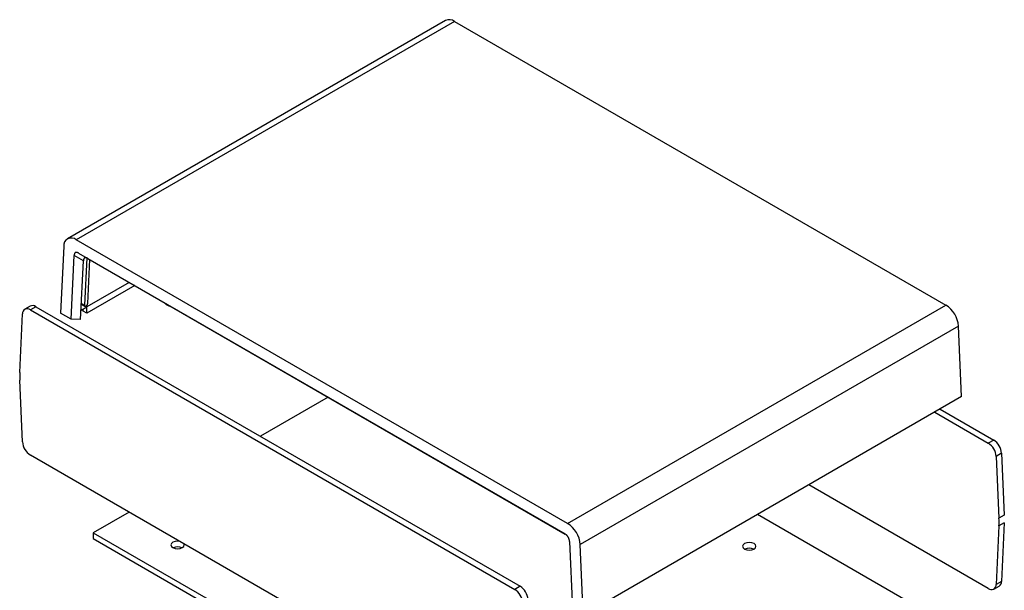
# Model space of a CAD drawing. Units: millimetres. Extents: x 0 to 841, y 0 to 594.
# Drawn here: x 236 to 310, y 464 to 506 of the extents above; entities that cross this region are included whole.
import ezdxf

# ---------------------------------------------------------------- set-up
doc = ezdxf.new("R2010")
doc.units = ezdxf.units.MM
doc.layers.add('SLD-0', color=179, linetype='Continuous')

msp = doc.modelspace()

# ---------------------------------------------------------------- linework, layer by layer
at = {"layer": 'SLD-0'}
for p, q in [((267.883, 506.424), (239.693, 490.151)), ((268.549, 506.358), (240.359, 490.085)), ((268.549, 506.358), (305.163, 485.222)), ((239.418, 489.596), (239.186, 484.611)), ((276.973, 468.948), (240.359, 490.085)), ((239.975, 484.156), (240.197, 488.917)), ((240.198, 488.937), (240.197, 488.927)), ((240.197, 488.927), (240.197, 488.917)), ((240.886, 488.519), (240.197, 488.917)), ((240.199, 488.947), (240.198, 488.937)), ((240.2, 488.957), (240.199, 488.947)), ((240.201, 488.967), (240.2, 488.957)), ((240.203, 488.976), (240.201, 488.967)), ((240.204, 488.986), (240.203, 488.976)), ((240.206, 488.994), (240.204, 488.986)), ((240.208, 489.003), (240.206, 488.994)), ((240.211, 489.012), (240.208, 489.003)), ((240.213, 489.02), (240.211, 489.012)), ((240.215, 489.028), (240.213, 489.02)), ((240.218, 489.035), (240.215, 489.028)), ((240.221, 489.043), (240.218, 489.035)), ((240.224, 489.05), (240.221, 489.043)), ((240.227, 489.057), (240.224, 489.05)), ((240.231, 489.064), (240.227, 489.057)), ((240.234, 489.07), (240.231, 489.064)), ((240.238, 489.076), (240.234, 489.07)), ((240.242, 489.082), (240.238, 489.076)), ((240.246, 489.088), (240.242, 489.082)), ((240.25, 489.093), (240.246, 489.088)), ((240.255, 489.098), (240.25, 489.093)), ((240.259, 489.103), (240.255, 489.098)), ((240.264, 489.108), (240.259, 489.103)), ((240.269, 489.112), (240.264, 489.108)), ((240.274, 489.116), (240.269, 489.112)), ((240.279, 489.12), (240.274, 489.116)), ((240.285, 489.124), (240.279, 489.12)), ((240.29, 489.127), (240.285, 489.124)), ((240.296, 489.13), (240.29, 489.127)), ((240.302, 489.132), (240.296, 489.13)), ((240.308, 489.135), (240.302, 489.132)), ((240.314, 489.137), (240.308, 489.135)), ((240.32, 489.139), (240.314, 489.137)), ((240.327, 489.14), (240.32, 489.139)), ((240.333, 489.142), (240.327, 489.14)), ((240.34, 489.143), (240.333, 489.142)), ((240.347, 489.143), (240.34, 489.143)), ((240.354, 489.144), (240.347, 489.143)), ((240.361, 489.144), (240.354, 489.144)), ((240.368, 489.144), (240.361, 489.144)), ((240.376, 489.144), (240.368, 489.144)), ((240.383, 489.143), (240.376, 489.144)), ((240.391, 489.142), (240.383, 489.143)), ((240.399, 489.141), (240.391, 489.142)), ((240.407, 489.139), (240.399, 489.141)), ((240.415, 489.137), (240.407, 489.139)), ((240.423, 489.135), (240.415, 489.137)), ((240.431, 489.133), (240.423, 489.135)), ((240.44, 489.13), (240.431, 489.133)), ((240.448, 489.127), (240.44, 489.13)), ((240.457, 489.124), (240.448, 489.127)), ((240.466, 489.121), (240.457, 489.124)), ((240.474, 489.117), (240.466, 489.121)), ((240.483, 489.113), (240.474, 489.117)), ((240.492, 489.109), (240.483, 489.113)), ((240.501, 489.104), (240.492, 489.109)), ((240.511, 489.1), (240.501, 489.104)), ((240.52, 489.095), (240.511, 489.1)), ((240.529, 489.089), (240.52, 489.095)), ((240.529, 489.089), (276.78, 468.162)), ((240.529, 489.089), (241.219, 488.691)), ((240.939, 488.695), (240.935, 488.69)), ((240.944, 488.701), (240.939, 488.695)), ((240.948, 488.705), (240.944, 488.701)), ((240.953, 488.71), (240.948, 488.705)), ((240.958, 488.714), (240.953, 488.71)), ((240.963, 488.718), (240.958, 488.714)), ((240.968, 488.722), (240.963, 488.718)), ((240.974, 488.726), (240.968, 488.722)), ((241.137, 488.73), (240.973, 485.212)), ((240.979, 488.729), (240.974, 488.726)), ((240.985, 488.732), (240.979, 488.729)), ((240.991, 488.735), (240.985, 488.732)), ((240.997, 488.737), (240.991, 488.735)), ((241.003, 488.739), (240.997, 488.737)), ((241.009, 488.741), (241.003, 488.739)), ((241.016, 488.743), (241.009, 488.741)), ((241.022, 488.744), (241.016, 488.743)), ((241.029, 488.745), (241.022, 488.744)), ((241.036, 488.746), (241.029, 488.745)), ((241.043, 488.746), (241.036, 488.746)), ((241.05, 488.746), (241.043, 488.746)), ((241.057, 488.746), (241.05, 488.746)), ((241.065, 488.746), (241.057, 488.746)), ((241.072, 488.745), (241.065, 488.746)), ((241.08, 488.744), (241.072, 488.745)), ((241.088, 488.743), (241.08, 488.744)), ((241.096, 488.741), (241.088, 488.743)), ((241.104, 488.74), (241.096, 488.741)), ((241.112, 488.737), (241.104, 488.74)), ((241.12, 488.735), (241.112, 488.737)), ((241.129, 488.733), (241.12, 488.735)), ((241.137, 488.73), (241.129, 488.733)), ((241.146, 488.726), (241.137, 488.73)), ((241.155, 488.723), (241.146, 488.726)), ((241.163, 488.719), (241.155, 488.723)), ((241.172, 488.715), (241.163, 488.719)), ((241.181, 488.711), (241.172, 488.715)), ((241.191, 488.707), (241.181, 488.711)), ((241.2, 488.702), (241.191, 488.707)), ((241.209, 488.697), (241.2, 488.702)), ((241.219, 488.691), (241.209, 488.697)), ((240.682, 484.155), (240.886, 488.519)), ((240.887, 488.54), (240.886, 488.529)), ((240.886, 488.529), (240.886, 488.519)), ((240.888, 488.55), (240.887, 488.54)), ((240.889, 488.559), (240.888, 488.55)), ((240.89, 488.569), (240.889, 488.559)), ((240.892, 488.579), (240.89, 488.569)), ((240.894, 488.588), (240.892, 488.579)), ((240.895, 488.597), (240.894, 488.588)), ((240.897, 488.605), (240.895, 488.597)), ((240.9, 488.614), (240.897, 488.605)), ((240.902, 488.622), (240.9, 488.614)), ((240.905, 488.63), (240.902, 488.622)), ((240.907, 488.638), (240.905, 488.63)), ((240.91, 488.645), (240.907, 488.638)), ((240.913, 488.652), (240.91, 488.645)), ((240.916, 488.659), (240.913, 488.652)), ((240.92, 488.666), (240.916, 488.659)), ((240.923, 488.672), (240.92, 488.666)), ((240.927, 488.679), (240.923, 488.672)), ((240.931, 488.684), (240.927, 488.679)), ((240.935, 488.69), (240.931, 488.684)), ((241.209, 485.348), (241.361, 488.609)), ((241.219, 488.691), (276.787, 468.158)), ((244.303, 486.911), (241.131, 485.08)), ((244.715, 486.673), (241.131, 484.604)), ((236.922, 485.139), (236.521, 484.908)), ((237.339, 485.098), (236.938, 484.867)), ((237.339, 485.098), (273.431, 464.263)), ((240.714, 484.839), (241.131, 485.08)), ((240.735, 485.293), (241.003, 485.138)), ((240.738, 485.348), (240.973, 485.212)), ((240.973, 485.212), (240.973, 485.206)), ((240.973, 485.206), (240.973, 485.201)), ((240.973, 485.201), (240.973, 485.195)), ((240.973, 485.195), (240.974, 485.19)), ((240.974, 485.19), (240.975, 485.185)), ((240.975, 485.185), (240.976, 485.18)), ((240.976, 485.18), (240.977, 485.175)), ((240.977, 485.175), (240.978, 485.171)), ((240.978, 485.171), (240.98, 485.167)), ((240.98, 485.167), (240.982, 485.162)), ((240.982, 485.162), (240.984, 485.159)), ((240.984, 485.159), (240.986, 485.155)), ((240.986, 485.155), (240.988, 485.151)), ((240.988, 485.151), (240.991, 485.148)), ((240.991, 485.148), (240.994, 485.145)), ((240.994, 485.145), (240.997, 485.143)), ((240.997, 485.143), (241, 485.14)), ((241, 485.14), (241.003, 485.138)), ((241.003, 485.138), (241.007, 485.136)), ((241.007, 485.136), (241.01, 485.135)), ((241.01, 485.135), (241.014, 485.134)), ((241.014, 485.134), (241.018, 485.133)), ((241.018, 485.133), (241.022, 485.132)), ((241.022, 485.132), (241.027, 485.131)), ((241.027, 485.131), (241.031, 485.131)), ((241.031, 485.131), (241.036, 485.131)), ((241.036, 485.131), (241.04, 485.132)), ((241.04, 485.132), (241.045, 485.132)), ((241.045, 485.132), (241.05, 485.133)), ((241.05, 485.133), (241.055, 485.134)), ((241.055, 485.134), (241.059, 485.136)), ((241.059, 485.136), (241.064, 485.138)), ((241.064, 485.138), (241.069, 485.14)), ((241.069, 485.14), (241.075, 485.142)), ((241.075, 485.142), (241.08, 485.145)), ((241.08, 485.145), (241.085, 485.148)), ((241.085, 485.148), (241.09, 485.151)), ((241.09, 485.151), (241.095, 485.154)), ((241.095, 485.154), (241.1, 485.158)), ((241.1, 485.158), (241.105, 485.161)), ((241.105, 485.161), (241.11, 485.165)), ((241.11, 485.165), (241.116, 485.17)), ((241.116, 485.17), (241.121, 485.174)), ((241.121, 485.174), (241.125, 485.179)), ((241.125, 485.179), (241.13, 485.184)), ((241.13, 485.184), (241.135, 485.189)), ((241.131, 484.604), (241.131, 485.08)), ((241.135, 485.189), (241.14, 485.194)), ((241.14, 485.194), (241.145, 485.199)), ((241.145, 485.199), (241.149, 485.205)), ((241.149, 485.205), (241.154, 485.211)), ((241.154, 485.211), (241.158, 485.216)), ((241.158, 485.216), (241.162, 485.222)), ((241.162, 485.222), (241.166, 485.228)), ((241.166, 485.228), (241.17, 485.234)), ((241.17, 485.234), (241.174, 485.241)), ((241.174, 485.241), (241.177, 485.247)), ((241.177, 485.247), (241.181, 485.253)), ((241.181, 485.253), (241.184, 485.26)), ((241.184, 485.26), (241.187, 485.266)), ((241.187, 485.266), (241.19, 485.273)), ((241.19, 485.273), (241.193, 485.279)), ((241.193, 485.279), (241.195, 485.286)), ((241.195, 485.286), (241.197, 485.292)), ((241.197, 485.292), (241.2, 485.299)), ((241.2, 485.299), (241.202, 485.305)), ((241.202, 485.305), (241.203, 485.311)), ((241.203, 485.311), (241.205, 485.318)), ((241.205, 485.318), (241.206, 485.324)), ((241.206, 485.324), (241.207, 485.33)), ((241.207, 485.33), (241.208, 485.336)), ((241.208, 485.342), (241.209, 485.348)), ((241.208, 485.336), (241.208, 485.342)), ((246.914, 485.403), (246.925, 485.392)), ((246.925, 485.392), (246.931, 485.387)), ((246.931, 485.387), (246.936, 485.382)), ((246.936, 485.382), (246.942, 485.376)), ((246.942, 485.376), (246.947, 485.371)), ((246.947, 485.371), (246.953, 485.365)), ((246.953, 485.365), (246.956, 485.363)), ((246.956, 485.363), (246.959, 485.36)), ((246.959, 485.36), (246.961, 485.357)), ((246.961, 485.357), (246.964, 485.355)), ((246.964, 485.355), (246.967, 485.352)), ((246.967, 485.352), (246.97, 485.349)), ((246.97, 485.349), (246.973, 485.347)), ((246.973, 485.347), (246.976, 485.344)), ((246.976, 485.344), (246.978, 485.341)), ((246.978, 485.341), (246.981, 485.339)), ((246.981, 485.339), (246.984, 485.336)), ((246.984, 485.336), (246.987, 485.334)), ((246.987, 485.334), (246.99, 485.331)), ((246.99, 485.331), (246.993, 485.328)), ((246.993, 485.328), (246.996, 485.326)), ((246.996, 485.326), (246.999, 485.323)), ((246.999, 485.323), (247.002, 485.321)), ((247.002, 485.321), (247.005, 485.318)), ((247.005, 485.318), (247.008, 485.316)), ((247.008, 485.316), (247.011, 485.313)), ((247.011, 485.313), (247.014, 485.311)), ((247.014, 485.311), (247.017, 485.308)), ((247.017, 485.308), (247.02, 485.306)), ((247.02, 485.306), (247.023, 485.303)), ((247.023, 485.303), (247.026, 485.301)), ((247.026, 485.301), (247.03, 485.298)), ((247.03, 485.298), (247.033, 485.296)), ((247.033, 485.296), (247.036, 485.293)), ((247.036, 485.293), (247.039, 485.291)), ((247.039, 485.291), (247.042, 485.289)), ((247.042, 485.289), (247.046, 485.286)), ((247.046, 485.286), (247.049, 485.284)), ((247.049, 485.284), (247.052, 485.282)), ((247.052, 485.282), (247.055, 485.279)), ((247.055, 485.279), (247.059, 485.277)), ((247.059, 485.277), (247.062, 485.275)), ((247.062, 485.275), (247.065, 485.272)), ((247.065, 485.272), (247.069, 485.27)), ((247.069, 485.27), (247.072, 485.268)), ((247.072, 485.268), (247.076, 485.266)), ((247.076, 485.266), (247.079, 485.263)), ((247.079, 485.263), (247.083, 485.261)), ((247.083, 485.261), (247.086, 485.259)), ((247.086, 485.259), (247.09, 485.257)), ((247.09, 485.257), (247.093, 485.255)), ((247.093, 485.255), (247.097, 485.253)), ((247.097, 485.253), (247.1, 485.25)), ((247.1, 485.25), (247.104, 485.248)), ((247.104, 485.248), (247.108, 485.246)), ((247.108, 485.246), (247.111, 485.244)), ((247.111, 485.244), (247.115, 485.242)), ((247.115, 485.242), (247.118, 485.24)), ((247.118, 485.24), (247.122, 485.238)), ((247.122, 485.238), (247.126, 485.236)), ((247.126, 485.236), (247.129, 485.234)), ((247.129, 485.234), (247.133, 485.232)), ((247.133, 485.232), (247.137, 485.23)), ((247.137, 485.23), (247.14, 485.227)), ((247.14, 485.227), (247.144, 485.225)), ((247.144, 485.225), (247.148, 485.223)), ((247.148, 485.223), (247.151, 485.221)), ((247.151, 485.221), (247.155, 485.219)), ((247.155, 485.219), (247.159, 485.217)), ((247.159, 485.217), (247.163, 485.215)), ((247.163, 485.215), (247.166, 485.214)), ((247.166, 485.214), (247.17, 485.212)), ((247.17, 485.212), (247.174, 485.21)), ((247.174, 485.21), (247.178, 485.208)), ((247.178, 485.208), (247.182, 485.206)), ((247.182, 485.206), (247.186, 485.204)), ((247.186, 485.204), (247.19, 485.202)), ((247.19, 485.202), (247.193, 485.2)), ((247.193, 485.2), (247.197, 485.198)), ((247.197, 485.198), (247.201, 485.197)), ((247.201, 485.197), (247.205, 485.195)), ((247.205, 485.195), (247.209, 485.193)), ((247.209, 485.193), (247.213, 485.191)), ((247.213, 485.191), (247.217, 485.19)), ((247.217, 485.19), (247.221, 485.188)), ((247.221, 485.188), (247.225, 485.186)), ((247.225, 485.186), (247.229, 485.185)), ((247.229, 485.185), (247.233, 485.183)), ((247.233, 485.183), (247.238, 485.181)), ((247.238, 485.181), (247.242, 485.18)), ((247.242, 485.18), (247.246, 485.178)), ((247.246, 485.178), (247.25, 485.177)), ((247.25, 485.177), (247.254, 485.175)), ((247.254, 485.175), (247.258, 485.174)), ((247.258, 485.174), (247.263, 485.172)), ((247.263, 485.172), (247.267, 485.171)), ((247.267, 485.171), (247.271, 485.169)), ((247.271, 485.169), (247.275, 485.168)), ((247.275, 485.168), (247.28, 485.166)), ((247.28, 485.166), (247.284, 485.165)), ((247.284, 485.165), (247.288, 485.164)), ((247.288, 485.164), (247.293, 485.162)), ((247.293, 485.162), (247.297, 485.161)), ((247.297, 485.161), (247.301, 485.16)), ((247.301, 485.16), (247.306, 485.158)), ((247.306, 485.158), (247.31, 485.157)), ((247.31, 485.157), (247.314, 485.156)), ((247.314, 485.156), (247.319, 485.154)), ((247.319, 485.154), (247.323, 485.153)), ((247.323, 485.153), (247.328, 485.152)), ((247.328, 485.152), (247.336, 485.149)), ((247.336, 485.149), (247.345, 485.147)), ((247.345, 485.147), (247.354, 485.144)), ((247.354, 485.144), (247.372, 485.139)), ((276.973, 468.948), (305.163, 485.222)), ((236.146, 480.193), (236.35, 484.562)), ((236.938, 484.867), (273.03, 464.032)), ((239.975, 484.156), (239.186, 484.611)), ((240.86, 484.76), (240.86, 484.924)), ((241.131, 484.604), (240.86, 484.76)), ((240.682, 484.155), (239.975, 484.156)), ((306.105, 483.646), (277.915, 467.373)), ((306.337, 478.393), (306.105, 483.646)), ((236.35, 475.019), (236.146, 479.623)), ((259.127, 478.353), (254.075, 475.437)), ((306.337, 478.393), (278.147, 462.119)), ((304.327, 477.232), (308.324, 474.925)), ((304.728, 477.464), (308.725, 475.156)), ((308.725, 475.156), (308.324, 474.925)), ((273.03, 453.199), (236.938, 474.034)), ((309.313, 474.172), (308.913, 473.94)), ((309.313, 474.172), (309.517, 469.568)), ((308.913, 473.94), (309.116, 469.336)), ((308.324, 464.092), (294.945, 471.816)), ((244.291, 469.789), (241.625, 468.25)), ((303.851, 462.263), (291.123, 469.61)), ((309.517, 469.568), (309.116, 469.336)), ((309.517, 468.998), (309.116, 468.766)), ((309.517, 468.998), (309.313, 464.629)), ((241.625, 468.25), (277.923, 447.295)), ((241.625, 468.25), (241.625, 467.814)), ((276.792, 468.155), (276.78, 468.162)), ((276.804, 468.148), (276.792, 468.155)), ((276.816, 468.14), (276.804, 468.148)), ((309.116, 468.766), (308.913, 464.397)), ((241.625, 467.814), (277.923, 446.86)), ((247.445, 467.456), (247.407, 467.345)), ((247.553, 467.549), (247.445, 467.456)), ((247.715, 467.612), (247.553, 467.549)), ((247.907, 467.634), (247.715, 467.612)), ((248.044, 467.623), (247.907, 467.634)), ((248.407, 467.345), (248.387, 467.425)), ((276.828, 468.132), (276.816, 468.14)), ((276.839, 468.124), (276.828, 468.132)), ((276.851, 468.115), (276.839, 468.124)), ((276.862, 468.106), (276.851, 468.115)), ((276.873, 468.097), (276.862, 468.106)), ((276.884, 468.088), (276.873, 468.097)), ((276.894, 468.078), (276.884, 468.088)), ((276.905, 468.069), (276.894, 468.078)), ((276.915, 468.059), (276.905, 468.069)), ((276.925, 468.048), (276.915, 468.059)), ((276.935, 468.038), (276.925, 468.048)), ((276.944, 468.027), (276.935, 468.038)), ((276.954, 468.016), (276.944, 468.027)), ((276.963, 468.005), (276.954, 468.016)), ((276.972, 467.994), (276.963, 468.005)), ((276.98, 467.983), (276.972, 467.994)), ((276.989, 467.971), (276.98, 467.983)), ((276.997, 467.959), (276.989, 467.971)), ((277.005, 467.947), (276.997, 467.959)), ((277.012, 467.935), (277.005, 467.947)), ((277.02, 467.922), (277.012, 467.935)), ((277.027, 467.91), (277.02, 467.922)), ((277.034, 467.897), (277.027, 467.91)), ((277.04, 467.884), (277.034, 467.897)), ((277.047, 467.871), (277.04, 467.884)), ((277.053, 467.858), (277.047, 467.871)), ((277.059, 467.845), (277.053, 467.858)), ((277.064, 467.832), (277.059, 467.845)), ((277.069, 467.818), (277.064, 467.832)), ((277.074, 467.804), (277.069, 467.818)), ((277.079, 467.791), (277.074, 467.804)), ((277.083, 467.777), (277.079, 467.791)), ((277.087, 467.763), (277.083, 467.777)), ((277.091, 467.749), (277.087, 467.763)), ((277.095, 467.735), (277.091, 467.749)), ((277.098, 467.721), (277.095, 467.735)), ((277.101, 467.706), (277.098, 467.721)), ((277.103, 467.692), (277.101, 467.706)), ((277.106, 467.678), (277.103, 467.692)), ((277.108, 467.663), (277.106, 467.678)), ((277.109, 467.649), (277.108, 467.663)), ((277.111, 467.634), (277.109, 467.649)), ((277.112, 467.62), (277.111, 467.634)), ((277.113, 467.605), (277.112, 467.62)), ((277.113, 467.605), (277.334, 462.588)), ((290.156, 467.447), (290.048, 467.353)), ((290.318, 467.51), (290.156, 467.447)), ((290.51, 467.532), (290.318, 467.51)), ((290.701, 467.51), (290.51, 467.532)), ((290.863, 467.447), (290.701, 467.51)), ((290.972, 467.353), (290.863, 467.447)), ((247.407, 467.345), (247.445, 467.235)), ((247.445, 467.235), (247.553, 467.141)), ((247.553, 467.141), (247.715, 467.078)), ((247.715, 467.078), (247.907, 467.056)), ((247.907, 467.056), (248.098, 467.078)), ((248.098, 467.078), (248.26, 467.141)), ((248.26, 467.141), (248.369, 467.235)), ((248.369, 467.235), (248.407, 467.345)), ((278.147, 462.119), (277.915, 467.373)), ((290.048, 467.353), (290.01, 467.243)), ((290.01, 467.243), (290.048, 467.133)), ((290.048, 467.133), (290.156, 467.039)), ((290.156, 467.039), (290.318, 466.976)), ((290.318, 466.976), (290.51, 466.954)), ((290.51, 466.954), (290.701, 466.976)), ((290.701, 466.976), (290.863, 467.039)), ((290.863, 467.039), (290.972, 467.133)), ((291.01, 467.243), (290.972, 467.353)), ((290.972, 467.133), (291.01, 467.243)), ((309.313, 464.629), (308.913, 464.397)), ((273.431, 464.263), (273.03, 464.032)), ((308.741, 464.051), (309.141, 464.282))]:
    msp.add_line(p, q, dxfattribs=at)
for centre, radius, start, end in [((268.16, 505.825), 0.661, 53.89164, 114.7979), ((239.991, 489.643), 0.575, 50.14275, 184.67448), ((237.095, 484.764), 0.413, 53.89164, 114.7979), ((304.047, 483.486), 2.064, 4.46649, 57.26592), ((236.708, 484.591), 0.359, 50.14275, 184.67448), ((242.423, 479.908), 6.284, 177.40147, 182.59853), ((237.636, 475.119), 1.29, 184.46649, 237.26592), ((307.627, 473.84), 1.29, 4.46649, 57.26592), ((308.027, 474.071), 1.29, 4.46649, 57.26592), ((275.857, 467.212), 2.064, 4.46649, 57.26592), ((302.839, 469.051), 6.284, 357.40147, 2.59853), ((247.907, 466.418), 0.782, 65.17851, 114.82149), ((290.51, 466.316), 0.782, 65.17851, 114.82149), ((308.914, 464.611), 0.4, 304.71504, 2.52078), ((272.332, 462.947), 1.29, 4.46649, 57.26592), ((272.733, 463.178), 1.29, 4.46649, 57.26592), ((308.554, 464.368), 0.359, 230.14275, 4.67448)]:
    msp.add_arc(centre, radius, start, end, dxfattribs=at)

doc.saveas('drawing.dxf')
